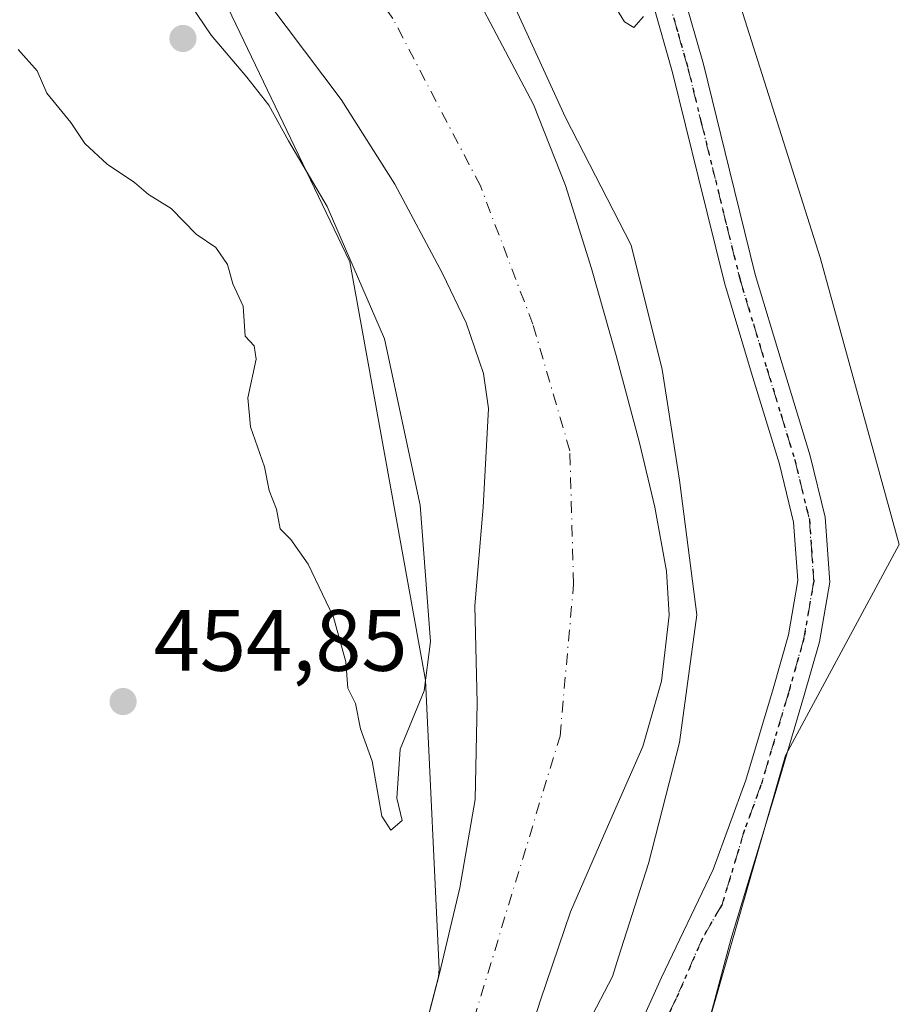
# Model space of a CAD drawing. Units: metres. Extents: x 583290 to 586719, y 4752071 to 4754427.
# Drawn here: x 586040 to 586141, y 4753028 to 4753141 of the extents above; entities that cross this region are included whole.
import ezdxf

# ---------------------------------------------------------------- set-up
doc = ezdxf.new("R2010")
doc.units = ezdxf.units.M
doc.header["$MEASUREMENT"] = 0
doc.linetypes.add('DGN Style 4', pattern=[2.638475, 1.318413, -0.659207, 0.001648, -0.659207])
doc.linetypes.add('DGN Style 5', pattern=[1.153612, 0.494405, -0.659207])
for name, color, linetype, lineweight in [('Arbolado forestal CxS', 92, 'Continuous', 0), ('Corriente natural Cxs', 4, 'Continuous', 13), ('Corriente natural eje', 4, 'DGN Style 4', 0), ('Cultivos herbáceos CxS', 92, 'Continuous', 0), ('Cultivos leñosos CxS', 92, 'Continuous', 0), ('Curva de nivel normal', 30, 'Continuous', 0), ('Pista pavimentada Cxs', 135, 'Continuous', 0), ('Pista pavimentada eje', 135, 'DGN Style 4', 0), ('Prado CxS', 92, 'Continuous', 0), ('Punto de cota en terreno', 7, 'Continuous', 0), ('Ruta', 7, 'DGN Style 5', 30), ('Rótulo de punto de cota en terreno', 7, 'Continuous', 0), ('Suelo desnudo CxS', 253, 'Continuous', 0)]:
    doc.layers.add(name, color=color, linetype=linetype, lineweight=lineweight)
doc.styles.add('Style-Arial', font='txt')

# ---------------------------------------------------------------- blocks, each defined once
blk = doc.blocks.new('*U16')
at = {"layer": 'Prado CxS', "color": 92, "linetype": 'Continuous', "lineweight": 0}
blk.add_polyline3d([(586114.1837, 4753007.6477, 455.7826), (586128.2385, 4753056.5891, 455.6101), (586141.3031, 4753080.8563, 456.3957), (586132.1925, 4753113.8245, 456.1788), (586117.1665, 4753161.3569, 455.3555)], dxfattribs=at)
blk = doc.blocks.new('5PATER')
at = {"layer": 'Cultivos leñosos CxS', "linetype": 'Continuous', "lineweight": 0}
h = blk.add_hatch(color=51, dxfattribs=at)
edge = h.paths.add_edge_path()
edge.add_ellipse((0, 0), major_axis=(-0.11, -0.111), ratio=0.999422, start_angle=0, end_angle=360)

msp = doc.modelspace()

# ---------------------------------------------------------------- linework, layer by layer
at = {"layer": 'Arbolado forestal CxS', "color": 92, "linetype": 'Continuous', "lineweight": 0}
for points in [[(586055.1467, 4753282.1437, 453.9366), (586062.4631, 4753240.6979, 454.458), (586083.0994, 4753206.1749, 454.9804), (586096.6575, 4753193.8785, 454.8246), (586100.5754, 4753190.3251, 454.8011), (586096.9, 4753185.2647, 454.6966), (586106.822, 4753174.0199, 454.5899), (586111.9973, 4753173.9636, 454.6802), (586113.4789, 4753170.3502, 454.7111), (586117.1665, 4753161.3569, 455.3555), (586132.1925, 4753113.8245, 456.1788), (586141.3031, 4753080.8563, 456.3957), (586128.2385, 4753056.5891, 455.6101), (586114.1837, 4753007.6477, 455.7826)], [(586030.6103, 4753176.4683, 454.8043), (586048.5065, 4753164.5531, 453.5927), (586058.7675, 4753153.8409, 453.5462), (586078.1806, 4753113.3401, 455.3028), (586086.8579, 4753065.2505, 454.5937), (586088.4561, 4753032.0981, 452.7286), (586088.3726, 4753031.1803, 452.662)], [(586111.9973, 4753173.9636, 454.6802), (586113.4789, 4753170.3502, 454.7111), (586117.1665, 4753161.3569, 455.3555), (586132.1925, 4753113.8245, 456.1788), (586141.3031, 4753080.8563, 456.3957), (586128.2385, 4753056.5891, 455.6101), (586114.1837, 4753007.6477, 455.7826), (586118.6629, 4753006.0203, 456.0772)], [(586066.6401, 4753146.0001, 452.664), (586077.1801, 4753131.9801, 452.7969), (586083.3401, 4753122.2601, 452.4319), (586088.8101, 4753111.9901, 451.9981), (586091.5401, 4753106.3301, 451.7014), (586093.5301, 4753100.5001, 451.6729), (586094.0901, 4753096.4801, 451.8986), (586093.4901, 4753085.1501, 452.3821), (586092.5401, 4753073.8001, 452.6396), (586092.8101, 4753062.6601, 452.284), (586092.5701, 4753051.5401, 451.6801), (586090.8301, 4753041.4001, 451.6395), (586088.4301, 4753031.4001, 452.6627), (586088.3726, 4753031.1803, 452.662), (586088.4561, 4753032.0981, 452.7286), (586086.8579, 4753065.2505, 454.5937), (586078.1806, 4753113.3401, 455.3028), (586058.7675, 4753153.8409, 453.5462)], [(586066.6401, 4753146.0001, 452.664), (586077.1801, 4753131.9801, 452.7969), (586083.3401, 4753122.2601, 452.4319), (586088.8101, 4753111.9901, 451.9981), (586091.5401, 4753106.3301, 451.7014), (586093.5301, 4753100.5001, 451.6729), (586094.0901, 4753096.4801, 451.8986), (586093.4901, 4753085.1501, 452.3821), (586092.5401, 4753073.8001, 452.6396), (586092.8101, 4753062.6601, 452.284), (586092.5701, 4753051.5401, 451.6801), (586090.8301, 4753041.4001, 451.6395), (586088.4301, 4753031.4001, 452.6627), (586088.3726, 4753031.1803, 452.662)], [(586096.8401, 4753018.2801, 450.7125), (586100.0901, 4753028.4901, 450.8768), (586103.5301, 4753038.6401, 451.1198), (586107.6101, 4753048.0801, 451.5832), (586111.8202, 4753057.6401, 453.2972), (586113.9701, 4753065.1501, 453.7685), (586114.8801, 4753072.7501, 454.1092), (586114.5701, 4753077.7701, 453.8201), (586113.2301, 4753085.1601, 453.2274), (586111.4701, 4753092.5201, 452.7054), (586108.7802, 4753102.5701, 452.3184), (586105.9502, 4753112.5601, 452.8027), (586102.9401, 4753122.1001, 452.886), (586099.2601, 4753131.4101, 453.1458), (586092.1702, 4753144.9401, 453.4527)], [(586092.1702, 4753144.9401, 453.4527), (586099.2601, 4753131.4101, 453.1458), (586102.9401, 4753122.1001, 452.886), (586105.9502, 4753112.5601, 452.8027), (586108.7802, 4753102.5701, 452.3184), (586111.4701, 4753092.5201, 452.7054), (586113.2301, 4753085.1601, 453.2274), (586114.5701, 4753077.7701, 453.8201), (586114.8801, 4753072.7501, 454.1092), (586113.9701, 4753065.1501, 453.7685), (586111.8202, 4753057.6401, 453.2972), (586107.6101, 4753048.0801, 451.5832), (586103.5301, 4753038.6401, 451.1198), (586100.0901, 4753028.4901, 450.8768), (586096.8401, 4753018.2801, 450.7125)]]:
    msp.add_polyline3d(points, dxfattribs=at)
at = {"layer": 'Corriente natural Cxs', "color": 4, "linetype": 'Continuous', "lineweight": 13}
for points in [[(586067.95, 4753186.9613, 451.9327), (586067.9601, 4753186.8601, 451.9165), (586070.8101, 4753182.8201, 451.9286), (586073.7601, 4753178.8401, 451.8466), (586074.6701, 4753175.0701, 451.9502), (586080.1001, 4753164.7201, 453.0075), (586084.4101, 4753158.0601, 452.987), (586092.1701, 4753144.9401, 453.4527), (586099.2601, 4753131.4101, 453.1458), (586102.9401, 4753122.1001, 452.886), (586105.9501, 4753112.5601, 452.8027), (586108.7801, 4753102.5701, 452.3183), (586111.4701, 4753092.5201, 452.7054), (586113.2301, 4753085.1601, 453.2274), (586114.5701, 4753077.7701, 453.8201), (586114.8801, 4753072.7501, 454.1092), (586113.9701, 4753065.1501, 453.7685), (586111.8201, 4753057.6401, 453.2971), (586107.6101, 4753048.0801, 451.5832), (586103.5301, 4753038.6401, 451.1198), (586100.0901, 4753028.4901, 450.8768), (586096.8401, 4753018.2801, 450.7125)], [(586084.6301, 4753016.8701, 452.9748), (586088.4301, 4753031.4001, 452.6627), (586090.8301, 4753041.4001, 451.6395), (586092.5701, 4753051.5401, 451.6801), (586092.8101, 4753062.6601, 452.284), (586092.5401, 4753073.8001, 452.6396), (586093.4901, 4753085.1501, 452.3821), (586094.0901, 4753096.4801, 451.8986), (586093.5301, 4753100.5001, 451.6729), (586091.5401, 4753106.3301, 451.7014), (586088.8101, 4753111.9901, 451.9981), (586083.3401, 4753122.2601, 452.4319), (586077.1801, 4753131.9801, 452.7969), (586066.6401, 4753146.0001, 452.664), (586056.0101, 4753159.9501, 452.97), (586048.8001, 4753168.6701, 452.5287), (586045.6401, 4753173.2601, 453.0869), (586043.6101, 4753178.3401, 453.6043), (586042.9901, 4753181.5001, 453.5242), (586042.9895, 4753181.5029, 453.5241)], [(586084.6301, 4753016.8701, 452.9748), (586088.4301, 4753031.4001, 452.6627), (586090.8301, 4753041.4001, 451.6395), (586092.5701, 4753051.5401, 451.6801), (586092.8101, 4753062.6601, 452.284), (586092.5401, 4753073.8001, 452.6396), (586093.4901, 4753085.1501, 452.3821), (586094.0901, 4753096.4801, 451.8986), (586093.5301, 4753100.5001, 451.6729), (586091.5401, 4753106.3301, 451.7014), (586088.8101, 4753111.9901, 451.9981), (586083.3401, 4753122.2601, 452.4319), (586077.1801, 4753131.9801, 452.7969), (586066.6401, 4753146.0001, 452.664)], [(586092.1701, 4753144.9401, 453.4527), (586099.2601, 4753131.4101, 453.1458), (586102.9401, 4753122.1001, 452.886), (586105.9501, 4753112.5601, 452.8027), (586108.7801, 4753102.5701, 452.3183), (586111.4701, 4753092.5201, 452.7054), (586113.2301, 4753085.1601, 453.2274), (586114.5701, 4753077.7701, 453.8201), (586114.8801, 4753072.7501, 454.1092), (586113.9701, 4753065.1501, 453.7685), (586111.8201, 4753057.6401, 453.2971), (586107.6101, 4753048.0801, 451.5832), (586103.5301, 4753038.6401, 451.1198), (586100.0901, 4753028.4901, 450.8768), (586096.8401, 4753018.2801, 450.7125)]]:
    msp.add_polyline3d(points, dxfattribs=at)
at = {"layer": 'Corriente natural eje', "color": 4, "linetype": 'DGN Style 4', "lineweight": 0}
msp.add_polyline3d([(585964.5978, 4752885.1553, 451.2366), (585977.5401, 4752882.9301, 450.7282), (586001.2401, 4752883.8201, 451.6484), (586013.7601, 4752887.4001, 451.6566), (586025.6901, 4752892.2301, 451.3894), (586042.9101, 4752900.0601, 451.7777), (586046.7646, 4752903.2326, 451.8291), (586052.9701, 4752908.3401, 451.6047), (586059.9001, 4752915.9501, 451.4326), (586063.7001, 4752925.1201, 451.7841), (586077.5501, 4752970.6801, 451.2574), (586082.4401, 4752990.5001, 450.9979), (586090.0401, 4753018.4701, 451.1467), (586102.3201, 4753058.8401, 450.3764), (586103.8801, 4753076.3001, 450.1627), (586103.4501, 4753091.6301, 450.4642), (586099.2001, 4753106.1701, 450.5167), (586093.1701, 4753122.0601, 450.8113), (586083.1101, 4753141.3001, 450.6757), (586067.2801, 4753162.8501, 450.9238), (586056.7701, 4753180.5201, 450.0054), (586055.7897, 4753184.2145, 449.8312)], dxfattribs=at)
at = {"layer": 'Cultivos herbáceos CxS', "color": 92, "linetype": 'Continuous', "lineweight": 0}
msp.add_polyline3d([(586088.3726, 4753031.1803, 452.662), (586084.6301, 4753016.8701, 452.9748), (586080.8401, 4753002.3501, 453.1477), (586078.7001, 4752991.5701, 452.9693), (586078.691, 4752991.5291, 452.9701), (586071.0933, 4752977.2669, 454.4313), (586052.2557, 4752939.3097, 455.4546), (586018.4777, 4752987.0053, 455.0716), (585986.0541, 4753037.5165, 455.2973), (585927.2099, 4753155.2021, 454.7285), (585958.4585, 4753167.6473, 455.0621), (586010.9115, 4753176.2915, 454.7985), (586030.6103, 4753176.4683, 454.8043), (586048.5065, 4753164.5531, 453.5927), (586058.7675, 4753153.8409, 453.5462), (586078.1806, 4753113.3401, 455.3028), (586086.8579, 4753065.2505, 454.5937), (586088.4561, 4753032.0981, 452.7286)], close=True, dxfattribs=at)
for points in [[(586030.6103, 4753176.4683, 454.8043), (586048.5065, 4753164.5531, 453.5927), (586058.7675, 4753153.8409, 453.5462), (586078.1806, 4753113.3401, 455.3028), (586086.8579, 4753065.2505, 454.5937), (586088.4561, 4753032.0981, 452.7286), (586088.3726, 4753031.1803, 452.662)], [(586088.3726, 4753031.1803, 452.662), (586084.6301, 4753016.8701, 452.9748), (586080.8401, 4753002.3501, 453.1477), (586078.7001, 4752991.5701, 452.9693), (586078.691, 4752991.5291, 452.9701)]]:
    msp.add_polyline3d(points, dxfattribs=at)
at = {"layer": 'Curva de nivel normal', "color": 30, "linetype": 'Continuous', "lineweight": 0, "elevation": 455, "flags": 128}
for points in [[(586040.06, 4753137.74), (586042.24, 4753135.26), (586043.36, 4753132.71), (586046.12, 4753129.35), (586047.73, 4753126.93), (586050.31, 4753124.54), (586053.43, 4753122.44), (586055.04, 4753121.06), (586057.63, 4753119.47), (586060.53, 4753116.51), (586062.76, 4753114.98), (586064.13, 4753113.02), (586064.74, 4753110.8), (586065.9, 4753108.25), (586066.13, 4753104.81), (586067.18, 4753103.68), (586067.43, 4753102.14), (586066.47, 4753097.69), (586066.78, 4753094.37), (586068.38, 4753089.77), (586068.9, 4753087.04), (586069.74, 4753084.9), (586070.18, 4753082.64), (586071.39, 4753081.41), (586073.38, 4753078.58), (586076.28, 4753072.5), (586077.7, 4753067.38), (586077.96, 4753064.36), (586078.84, 4753062.6), (586079.41, 4753059.66), (586080.75, 4753055.97), (586081.86, 4753049.63), (586082.89, 4753048.04), (586084.19, 4753049.14), (586083.57, 4753051.69), (586083.96, 4753057.35), (586086.72, 4753064.02), (586087.43, 4753069.69), (586086.25, 4753085.37), (586082.15, 4753104.48), (586075.56, 4753119.68), (586071.12, 4753127.22), (586068.87, 4753131.32), (586066.35, 4753134.56), (586062.24, 4753139.38), (586053.49, 4753152.37)], [(586106.06, 4753026.81), (586108.37, 4753031.22), (586109.05, 4753033.42), (586112.4824, 4753044.1938), (586116.0542, 4753058.0845), (586118.0386, 4753072.7689), (586116.0542, 4753088.247), (586114.0699, 4753100.947), (586110.498, 4753115.2346), (586102.9573, 4753129.919), (586096.6073, 4753143.8096)], [(586107.79, 4753144.14), (586109.74, 4753140.92), (586110.8, 4753140.26), (586111.9, 4753141.52)]]:
    msp.add_lwpolyline(points, dxfattribs=at)
at = {"layer": 'Pista pavimentada Cxs', "color": 135, "linetype": 'Continuous', "lineweight": 0}
for points in [[(586107.9877, 4753017.7577, 458.1569), (586113.9813, 4753031.1113, 469.3371), (586119.9101, 4753043.5201, 465.3401), (586123.6701, 4753053.7601, 463.8248), (586126.8001, 4753064.2701, 462.5084), (586128.5601, 4753070.4801, 461.7615), (586129.6301, 4753076.7201, 459.8141), (586129.1601, 4753083.4201, 458.4068), (586127.5301, 4753090.1001, 457.045), (586124.3401, 4753100.5401, 460.8513), (586121.2101, 4753110.9201, 461.5328), (586118.2301, 4753123.0001, 461.3175), (586115.2501, 4753135.1001, 459.0691), (586113.0001, 4753143.0701, 456.6744), (586110.0601, 4753150.7701, 458.5355), (586107.3701, 4753155.5101, 457.9541), (586097.3701, 4753170.1901, 460.1148), (586091.3501, 4753179.1601, 459.255), (586087.0601, 4753183.1101, 457.6425), (586083.6729, 4753186.5093, 456.9775), (586080.6153, 4753188.8051, 456.3963), (586079.6179, 4753189.2729, 456.5865)], [(586108.5569, 4753164.6903, 463.5675), (586108.8801, 4753162.0301, 462.0131), (586110.4701, 4753157.4501, 458.1209), (586113.3801, 4753152.3301, 456.5283), (586116.4701, 4753144.2201, 456.1703), (586118.7901, 4753136.0301, 457.1243), (586121.7801, 4753123.8701, 456.9533), (586124.7301, 4753111.8901, 460.9594), (586127.8401, 4753101.6001, 457.6565), (586131.0501, 4753091.0601, 457.9291), (586132.7801, 4753083.9801, 457.0113), (586133.3101, 4753076.5301, 455.8257), (586132.1301, 4753069.6701, 456.9864), (586130.3101, 4753063.2601, 459.2189), (586127.1401, 4753052.6101, 457.5775), (586121.9601, 4753035.4601, 459.1128), (586120.2501, 4753029.1301, 460.3105), (586119.0941, 4753024.8579, 460.4878)], [(586116.4701, 4753144.2201, 456.1703), (586118.7901, 4753136.0301, 457.1243), (586121.7801, 4753123.8701, 456.9533), (586124.7301, 4753111.8901, 460.9594), (586127.8401, 4753101.6001, 457.6565), (586131.0501, 4753091.0601, 457.9291), (586132.7801, 4753083.9801, 457.0113), (586133.3101, 4753076.5301, 455.8257), (586132.1301, 4753069.6701, 456.9864), (586130.3101, 4753063.2601, 459.2189), (586127.1401, 4753052.6101, 457.5775), (586121.9601, 4753035.4601, 459.1128), (586120.2501, 4753029.1301, 460.3105), (586119.0941, 4753024.8579, 460.4878)], [(586107.9877, 4753017.7577, 458.1569), (586113.9813, 4753031.1113, 469.3371), (586119.9101, 4753043.5201, 465.3401), (586123.6701, 4753053.7601, 463.8248), (586126.8001, 4753064.2701, 462.5084), (586128.5601, 4753070.4801, 461.7615), (586129.6301, 4753076.7201, 459.8141), (586129.1601, 4753083.4201, 458.4068), (586127.5301, 4753090.1001, 457.045), (586124.3401, 4753100.5401, 460.8513), (586121.2101, 4753110.9201, 461.5328), (586118.2301, 4753123.0001, 461.3175), (586115.2501, 4753135.1001, 459.0691), (586113.0001, 4753143.0701, 456.6744)]]:
    msp.add_polyline3d(points, dxfattribs=at)
at = {"layer": 'Pista pavimentada eje', "color": 135, "linetype": 'DGN Style 4', "lineweight": 0}
msp.add_polyline3d([(586114.7351, 4753143.6451, 456.3158), (586115.8951, 4753139.5501, 457.0173), (586117.0201, 4753135.5651, 456.9991), (586118.5151, 4753129.4851, 457.6994), (586121.4801, 4753117.4451, 458.3609), (586122.9701, 4753111.4051, 459.6755), (586124.5351, 4753106.2151, 460.325), (586126.0901, 4753101.0701, 458.9165), (586127.6851, 4753095.8501, 457.5371), (586129.2901, 4753090.5801, 457.3999), (586130.9701, 4753083.7001, 457.5303), (586131.2051, 4753080.3501, 457.4948), (586131.4701, 4753076.6251, 457.1512), (586130.3451, 4753070.0751, 459.2846), (586128.5551, 4753063.7651, 460.4482), (586125.4051, 4753053.1851, 460.6321), (586123.5251, 4753048.0651, 461.68), (586120.9351, 4753039.4901, 461.7077), (586118.6951, 4753035.6201, 465.469), (586115.6251, 4753028.5951, 464.5714), (586107.5809, 4753011.7853, 456.0941)], dxfattribs=at)
at = {"layer": 'Prado CxS', "color": 92, "linetype": 'Continuous', "lineweight": 0}
msp.add_polyline3d([(586111.9973, 4753173.9636, 454.6802), (586113.4789, 4753170.3502, 454.7111), (586117.1665, 4753161.3569, 455.3555), (586132.1925, 4753113.8245, 456.1788), (586141.3031, 4753080.8563, 456.3957), (586128.2385, 4753056.5891, 455.6101), (586114.1837, 4753007.6477, 455.7826), (586118.6629, 4753006.0203, 456.0772)], dxfattribs=at)
at = {"layer": 'Ruta', "color": 7, "linetype": 'DGN Style 5', "lineweight": 30}
msp.add_polyline3d([(586114.7351, 4753143.6451, 456.3158), (586115.8951, 4753139.5501, 457.0173), (586117.0201, 4753135.5651, 456.9991), (586118.5151, 4753129.4851, 457.6994), (586121.4801, 4753117.4451, 458.3609), (586122.9701, 4753111.4051, 459.6755), (586124.5351, 4753106.2151, 460.325), (586126.0901, 4753101.0701, 458.9165), (586127.6851, 4753095.8501, 457.5371), (586129.2901, 4753090.5801, 457.3999), (586130.9701, 4753083.7001, 457.5303), (586131.2051, 4753080.3501, 457.4948), (586131.4701, 4753076.6251, 457.1512), (586130.3451, 4753070.0751, 459.2846), (586128.5551, 4753063.7651, 460.4482), (586125.4051, 4753053.1851, 460.6321), (586123.5251, 4753048.0651, 461.68), (586120.9351, 4753039.4901, 461.7077), (586118.6951, 4753035.6201, 465.469), (586115.6251, 4753028.5951, 464.5714), (586107.5809, 4753011.7853, 456.0941)], dxfattribs=at)
msp.add_polyline3d([(586114.7351, 4753143.6451, 456.3158), (586115.8951, 4753139.5501, 457.0173), (586117.0201, 4753135.5651, 456.9991), (586118.5151, 4753129.4851, 457.6994), (586121.4801, 4753117.4451, 458.3609), (586122.9701, 4753111.4051, 459.6755), (586124.5351, 4753106.2151, 460.325), (586126.0901, 4753101.0701, 458.9165), (586127.6851, 4753095.8501, 457.5371), (586129.2901, 4753090.5801, 457.3999), (586130.9701, 4753083.7001, 457.5303), (586131.2051, 4753080.3501, 457.4948), (586131.4701, 4753076.6251, 457.1512), (586130.3451, 4753070.0751, 459.2846), (586128.5551, 4753063.7651, 460.4482), (586125.4051, 4753053.1851, 460.6321), (586123.5251, 4753048.0651, 461.68), (586120.9351, 4753039.4901, 461.7077), (586118.6951, 4753035.6201, 465.469), (586115.6251, 4753028.5951, 464.5714), (586107.5809, 4753011.7853, 456.0941)], dxfattribs=at)
at = {"layer": 'Suelo desnudo CxS', "color": 253, "linetype": 'Continuous', "lineweight": 0}
for points in [[(586084.6301, 4753016.8701, 452.9748), (586088.3726, 4753031.1803, 452.662), (586088.4301, 4753031.4001, 452.6627), (586090.8301, 4753041.4001, 451.6395), (586092.5701, 4753051.5401, 451.6801), (586092.8101, 4753062.6601, 452.284), (586092.5401, 4753073.8001, 452.6396), (586093.4901, 4753085.1501, 452.3821), (586094.0901, 4753096.4801, 451.8986), (586093.5301, 4753100.5001, 451.6729), (586091.5401, 4753106.3301, 451.7014), (586088.8101, 4753111.9901, 451.9981), (586083.3401, 4753122.2601, 452.4319), (586077.1801, 4753131.9801, 452.7969), (586066.6401, 4753146.0001, 452.664)], [(586066.6401, 4753146.0001, 452.664), (586077.1801, 4753131.9801, 452.7969), (586083.3401, 4753122.2601, 452.4319), (586088.8101, 4753111.9901, 451.9981), (586091.5401, 4753106.3301, 451.7014), (586093.5301, 4753100.5001, 451.6729), (586094.0901, 4753096.4801, 451.8986), (586093.4901, 4753085.1501, 452.3821), (586092.5401, 4753073.8001, 452.6396), (586092.8101, 4753062.6601, 452.284), (586092.5701, 4753051.5401, 451.6801), (586090.8301, 4753041.4001, 451.6395), (586088.4301, 4753031.4001, 452.6627), (586088.3726, 4753031.1803, 452.662)], [(586092.1702, 4753144.9401, 453.4527), (586099.2601, 4753131.4101, 453.1458), (586102.9401, 4753122.1001, 452.886), (586105.9502, 4753112.5601, 452.8027), (586108.7802, 4753102.5701, 452.3184), (586111.4701, 4753092.5201, 452.7054), (586113.2301, 4753085.1601, 453.2274), (586114.5701, 4753077.7701, 453.8201), (586114.8801, 4753072.7501, 454.1092), (586113.9701, 4753065.1501, 453.7685), (586111.8202, 4753057.6401, 453.2972), (586107.6101, 4753048.0801, 451.5832), (586103.5301, 4753038.6401, 451.1198), (586100.0901, 4753028.4901, 450.8768), (586096.8401, 4753018.2801, 450.7125)], [(586092.1702, 4753144.9401, 453.4527), (586099.2601, 4753131.4101, 453.1458), (586102.9401, 4753122.1001, 452.886), (586105.9502, 4753112.5601, 452.8027), (586108.7802, 4753102.5701, 452.3184), (586111.4701, 4753092.5201, 452.7054), (586113.2301, 4753085.1601, 453.2274), (586114.5701, 4753077.7701, 453.8201), (586114.8801, 4753072.7501, 454.1092), (586113.9701, 4753065.1501, 453.7685), (586111.8202, 4753057.6401, 453.2972), (586107.6101, 4753048.0801, 451.5832), (586103.5301, 4753038.6401, 451.1198), (586100.0901, 4753028.4901, 450.8768), (586096.8401, 4753018.2801, 450.7125)], [(586088.3726, 4753031.1803, 452.662), (586084.6301, 4753016.8701, 452.9748), (586080.8401, 4753002.3501, 453.1477), (586078.7001, 4752991.5701, 452.9693), (586078.691, 4752991.5291, 452.9701)]]:
    msp.add_polyline3d(points, dxfattribs=at)

# ---------------------------------------------------------------- block references
at = {"layer": 'Prado CxS', "color": 92, "linetype": 'Continuous', "lineweight": 0}
msp.add_blockref('*U16', (0, 0), dxfattribs=at)
at = {"layer": 'Punto de cota en terreno', "color": 7, "linetype": 'Continuous', "lineweight": 0, "xscale": 10, "yscale": 10, "zscale": 10}
for p in [(586059, 4753139, 455.8), (586052.12, 4753062.81, 454.85)]:
    msp.add_blockref('5PATER', p, dxfattribs=at)

# ---------------------------------------------------------------- texts
at = {"layer": 'Rótulo de punto de cota en terreno', "color": 7, "linetype": 'Continuous', "lineweight": 0, "style": 'Style-Arial'}
msp.add_text('454,85', height=7, dxfattribs=at).set_placement((586055.6478, 4753066.3378))

doc.saveas('drawing.dxf')
